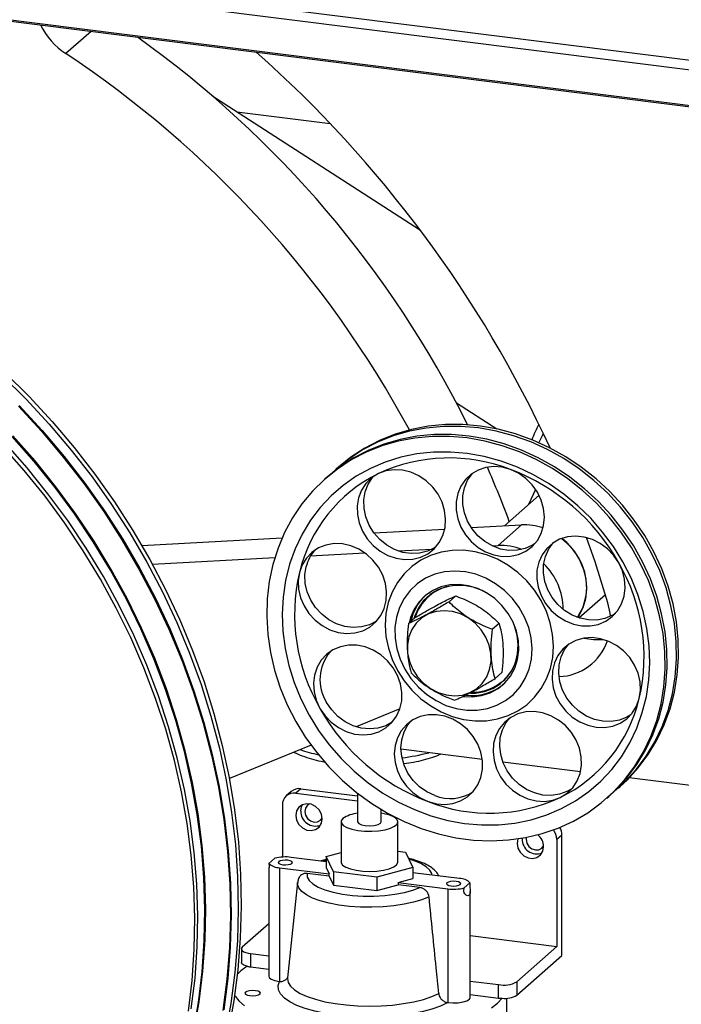
# Model space of a CAD drawing. Units: millimetres. Extents: x 20 to 410, y 10 to 287.
# Drawn here: x 77 to 81, y 112 to 118 of the extents above; entities that cross this region are included whole.
import ezdxf

# ---------------------------------------------------------------- set-up
doc = ezdxf.new("R2010")
doc.units = ezdxf.units.MM

msp = doc.modelspace()

# ---------------------------------------------------------------- linework, layer by layer
at = {"color": 8, "linetype": 'Continuous', "lineweight": 25}
for p, q in [((98.024314, 115.547864), (38.777901, 123.01221)), ((98.00752, 115.491172), (38.776033, 122.953637)), ((97.946523, 115.283268), (38.875378, 122.725532)), ((77.562828, 117.845847), (77.410807, 117.711777)), ((78.981339, 112.838982), (78.964265, 112.833093))]:
    msp.add_line(p, q, dxfattribs=at)
at = {"color": 7, "linetype": 'Continuous', "lineweight": 25}
for p, q in [((38.881628, 122.71922), (97.944971, 115.277939)), ((79.551575, 116.643621), (78.29914, 117.452444)), ((78.443074, 117.359492), (79.006689, 117.288483)), ((79.768667, 115.602118), (80.01254, 115.444625)), ((79.056666, 115.214682), (79.04444, 115.203901)), ((78.988079, 115.154194), (78.975853, 115.143413)), ((80.246697, 115.079948), (80.204347, 114.988747)), ((80.267546, 115.044483), (80.058164, 114.859826)), ((79.270898, 114.817058), (79.698173, 114.840269)), ((79.857647, 114.848933), (80.161401, 114.865434)), ((80.161401, 114.865434), (80.01998, 114.740712)), ((77.869695, 114.740938), (78.716873, 114.786961)), ((79.416851, 114.707947), (79.623235, 114.719159)), ((79.983594, 114.738735), (80.01998, 114.740712)), ((77.933595, 114.62737), (78.67277, 114.667525)), ((78.888495, 114.679245), (79.214734, 114.696967)), ((79.602395, 114.435018), (79.599364, 114.432345)), ((79.764197, 114.43615), (79.723791, 114.400516)), ((80.50747, 114.303695), (80.667944, 114.44522)), ((79.519017, 114.305024), (79.478611, 114.269389)), ((80.025997, 114.270164), (79.985591, 114.23453)), ((80.042617, 113.973052), (80.00221, 113.937417)), ((80.049142, 113.922345), (80.052173, 113.925018)), ((79.427778, 113.754546), (79.16242, 113.646076)), ((78.890861, 113.535071), (78.398073, 113.333634)), ((79.925498, 113.448648), (79.433588, 113.510623)), ((80.517232, 113.374097), (80.04901, 113.433087)), ((80.74528, 113.275329), (80.757506, 113.286111)), ((81.488443, 113.251735), (80.811148, 113.337067)), ((78.771979, 113.255218), (78.741674, 113.228492)), ((78.828674, 113.271745), (78.798369, 113.245019)), ((78.798369, 113.245019), (79.172226, 113.197917)), ((78.828674, 113.271745), (79.172226, 113.228461)), ((79.172226, 113.244268), (79.172226, 113.072038)), ((80.676694, 113.214841), (80.688919, 113.225623)), ((78.718191, 113.174308), (78.718191, 112.859044)), ((79.315083, 113.072038), (79.315083, 113.146296)), ((79.072226, 113.072038), (79.072226, 112.829602)), ((79.415083, 112.829602), (79.415083, 113.072038)), ((80.405515, 112.992269), (80.37521, 112.965543)), ((80.405515, 112.26496), (80.405515, 112.992269)), ((80.16498, 112.968699), (80.165114, 112.973358)), ((80.37521, 112.965543), (80.37521, 112.319046)), ((78.981339, 112.86265), (79.072226, 112.887443)), ((79.415083, 112.894546), (79.460675, 112.888802)), ((79.460675, 112.888802), (79.50597, 112.796553)), ((78.637072, 112.821056), (78.672045, 112.851899)), ((78.981339, 112.830942), (78.771214, 112.857415)), ((79.026634, 112.770402), (78.981339, 112.86265)), ((78.981339, 112.86265), (78.981339, 112.795307)), ((78.635858, 112.779706), (78.635858, 112.139331)), ((78.700503, 112.795054), (78.99999, 112.757322)), ((78.700503, 112.795054), (78.700503, 112.10815)), ((78.99999, 112.743854), (78.868418, 112.76043)), ((78.981339, 112.795307), (78.99999, 112.757322)), ((78.99999, 112.743854), (78.99999, 112.757322)), ((79.28895, 112.737353), (79.026634, 112.770402)), ((79.026634, 112.770402), (79.026634, 112.68959)), ((79.50597, 112.796553), (79.28895, 112.737353)), ((79.50597, 112.796553), (79.50597, 112.72921)), ((79.786806, 112.729462), (79.50597, 112.764844)), ((78.810209, 112.705387), (78.74911, 112.129701)), ((78.99999, 112.743854), (79.026634, 112.68959)), ((79.026634, 112.68959), (79.28895, 112.656541)), ((79.28895, 112.737353), (79.28895, 112.656541)), ((79.28895, 112.656541), (79.416609, 112.691365)), ((79.416609, 112.704833), (79.50597, 112.72921)), ((79.416609, 112.704833), (79.416609, 112.691365)), ((79.416609, 112.704833), (79.716096, 112.667102)), ((79.54818, 112.674788), (79.416609, 112.691365)), ((79.850237, 112.70346), (79.815265, 112.672618)), ((79.716096, 112.667102), (79.716096, 111.980198)), ((79.851451, 112.011378), (79.851451, 112.651753)), ((78.635858, 112.4552), (78.475754, 112.314001)), ((79.851451, 112.385033), (80.37521, 112.319046)), ((78.470218, 112.3039), (78.470218, 112.223088)), ((78.525628, 112.277174), (78.635858, 112.263286)), ((78.525628, 112.277174), (78.525628, 112.196362)), ((80.37521, 112.319046), (80.132774, 112.105237)), ((80.132774, 112.024424), (80.405515, 112.26496)), ((78.525628, 112.196362), (78.635858, 112.182474)), ((78.700503, 112.10815), (78.700767, 112.108117)), ((79.851451, 112.110136), (80.022291, 112.088612)), ((80.132774, 112.105237), (80.132774, 112.024424)), ((80.022291, 112.0078), (80.022291, 112.088612)), ((79.715832, 111.980231), (79.716096, 111.980198)), ((79.851451, 112.029324), (80.022291, 112.0078)), ((80.072226, 111.348045), (80.072226, 112.006714))]:
    msp.add_line(p, q, dxfattribs=at)
at = {"color": 7, "linetype": 'Continuous', "lineweight": 25, "flags": 128}
for points in [[(77.044219, 115.78381), (77.18971, 115.63966), (77.328851, 115.489212), (77.461299, 115.332834), (77.586731, 115.170909), (77.70484, 115.003833), (77.815337, 114.832016), (77.917951, 114.655877), (78.012432, 114.475848), (78.098548, 114.292369), (78.176089, 114.105889), (78.244864, 113.916865), (78.304705, 113.725759), (78.355467, 113.533039), (78.397024, 113.339176), (78.429275, 113.144645), (78.452141, 112.949922), (78.465566, 112.755484), (78.469518, 112.561805), (78.463986, 112.369361), (78.448984, 112.178622), (78.424549, 111.990055), (78.390741, 111.804122)], [(77.026355, 115.768057), (77.171847, 115.623906), (77.310987, 115.473458), (77.443436, 115.31708), (77.568868, 115.155155), (77.686977, 114.98808), (77.797474, 114.816262), (77.900088, 114.640123), (77.994569, 114.460094), (78.080685, 114.276615), (78.158225, 114.090136), (78.227, 113.901111), (78.286842, 113.710005), (78.337603, 113.517285), (78.37916, 113.323422), (78.411412, 113.128892), (78.434278, 112.934169), (78.447703, 112.73973), (78.451655, 112.546052), (78.446123, 112.353607), (78.431121, 112.162868), (78.406686, 111.974301), (78.372878, 111.788368)], [(77.12405, 115.581753), (77.263191, 115.431305), (77.395639, 115.274927), (77.521071, 115.113002), (77.63918, 114.945927), (77.749677, 114.774109), (77.852291, 114.597971), (77.946772, 114.417941), (78.032888, 114.234462), (78.110429, 114.047983), (78.179204, 113.858959), (78.239045, 113.667853), (78.289807, 113.475132), (78.331364, 113.28127), (78.363615, 113.086739), (78.386481, 112.892016), (78.399906, 112.697577), (78.403858, 112.503899), (78.398326, 112.311455), (78.383324, 112.120716), (78.358889, 111.932149)], [(77.128782, 115.585926), (77.267922, 115.435478), (77.40037, 115.2791), (77.525802, 115.117175), (77.643911, 114.950099), (77.754408, 114.778282), (77.857023, 114.602143), (77.951503, 114.422114), (78.037619, 114.238635), (78.11516, 114.052155), (78.183935, 113.863131), (78.243776, 113.672025), (78.294538, 113.479305), (78.336095, 113.285442), (78.368346, 113.090911), (78.391212, 112.896188), (78.404637, 112.70175), (78.408589, 112.508071), (78.403057, 112.315627), (78.388056, 112.124888), (78.363621, 111.936321)], [(80.716633, 113.251006), (80.78615, 113.313455), (80.854028, 113.387483), (80.914399, 113.46818), (80.966791, 113.554915), (81.010793, 113.647008), (81.046062, 113.74374), (81.072321, 113.844352), (81.089365, 113.948057), (81.09706, 114.054045), (81.095346, 114.161485), (81.084237, 114.269536), (81.063819, 114.377353), (81.034253, 114.484092), (80.995769, 114.588918), (80.94867, 114.69101), (80.893323, 114.789569), (80.830161, 114.883824), (80.75968, 114.973038), (80.68243, 115.056511), (80.599016, 115.133591), (80.510091, 115.203674), (80.416352, 115.266212), (80.318531, 115.320716), (80.217394, 115.366759), (80.113733, 115.40398), (80.008359, 115.432088), (79.902096, 115.450864), (79.795777, 115.46016), (79.690234, 115.459904), (79.586292, 115.450097), (79.484765, 115.430817), (79.386447, 115.402214), (79.292109, 115.364512), (79.202487, 115.318006), (79.118285, 115.26306), (79.04016, 115.200104), (79.016727, 115.178518)], [(80.757506, 113.286111), (80.798376, 113.324237), (80.866254, 113.398265), (80.926624, 113.478962), (80.979016, 113.565697), (81.023019, 113.65779), (81.058287, 113.754521), (81.084546, 113.855134), (81.10159, 113.958839), (81.109285, 114.064827), (81.107571, 114.172267), (81.096462, 114.280318), (81.076045, 114.388135), (81.046478, 114.494874), (81.007995, 114.5997), (80.960895, 114.701792), (80.905548, 114.800351), (80.842387, 114.894606), (80.771905, 114.983819), (80.694655, 115.067293), (80.611241, 115.144373), (80.522317, 115.214456), (80.428577, 115.276994), (80.330756, 115.331498), (80.229619, 115.377541), (80.125958, 115.414762), (80.020584, 115.44287), (79.914322, 115.461646), (79.808003, 115.470942), (79.702459, 115.470686), (79.598517, 115.460879), (79.49699, 115.441599), (79.398673, 115.412996), (79.304334, 115.375293), (79.214713, 115.328787), (79.130511, 115.273842), (79.056666, 115.214682)], [(78.179649, 111.798419), (78.211393, 111.981243), (78.233783, 112.166617), (78.246764, 112.354072), (78.250302, 112.543136), (78.244388, 112.73333), (78.229038, 112.924175), (78.20429, 113.115187), (78.170207, 113.305885), (78.126874, 113.495787), (78.074402, 113.684413), (78.012922, 113.871287), (77.94259, 114.055936), (77.863584, 114.237895), (77.776104, 114.416702), (77.68037, 114.591908), (77.576624, 114.763069), (77.465128, 114.929753), (77.346164, 115.091538), (77.220032, 115.248017), (77.087052, 115.398793)], [(78.184381, 111.802591), (78.216124, 111.985415), (78.238515, 112.170789), (78.251495, 112.358245), (78.255033, 112.547308), (78.24912, 112.737503), (78.233769, 112.928347), (78.209021, 113.11936), (78.174938, 113.310058), (78.131605, 113.49996), (78.079133, 113.688586), (78.017653, 113.87546), (77.947321, 114.060109), (77.868316, 114.242067), (77.780835, 114.420875), (77.685101, 114.596081), (77.581355, 114.767242), (77.469859, 114.933925), (77.350895, 115.095711), (77.224763, 115.252189), (77.091783, 115.402966)], [(78.799132, 113.677961), (78.858445, 113.58146), (78.925332, 113.489636), (78.99927, 113.403208), (79.07968, 113.322853), (79.165934, 113.249199), (79.257355, 113.182823), (79.35323, 113.124245), (79.452806, 113.073923), (79.555305, 113.03225), (79.659925, 112.999553), (79.765847, 112.976088), (79.872242, 112.962038), (79.978277, 112.957514), (80.083123, 112.96255), (80.185958, 112.977108), (80.285978, 113.001073), (80.3824, 113.034258), (80.47447, 113.076404), (80.561467, 113.127179), (80.64271, 113.186188), (80.717564, 113.252967), (80.785441, 113.326995), (80.845812, 113.407693), (80.898204, 113.494427), (80.942206, 113.586521), (80.977475, 113.683252), (81.003734, 113.783864), (81.020778, 113.88757), (81.028473, 113.993557), (81.026759, 114.100997), (81.01565, 114.209048), (80.995233, 114.316865), (80.965666, 114.423604), (80.927183, 114.52843), (80.880083, 114.630522), (80.824736, 114.729081), (80.761574, 114.823337), (80.691093, 114.91255), (80.613843, 114.996023), (80.530429, 115.073103), (80.441505, 115.143186), (80.347765, 115.205724), (80.249944, 115.260228), (80.148807, 115.306271), (80.045146, 115.343492), (79.939772, 115.371601), (79.83351, 115.390376), (79.727191, 115.399672), (79.621647, 115.399416), (79.517705, 115.389609), (79.416178, 115.370329), (79.31786, 115.341726), (79.223522, 115.304024), (79.133901, 115.257518), (79.049698, 115.202572), (78.971574, 115.139616), (78.900138, 115.069144), (78.835951, 114.991705), (78.779514, 114.907907), (78.73127, 114.818406), (78.691596, 114.723901), (78.660802, 114.625133), (78.639129, 114.522874), (78.626748, 114.417924), (78.623754, 114.311106), (78.630172, 114.203255), (78.64595, 114.095215), (78.670967, 113.987832), (78.705025, 113.881946), (78.747859, 113.778385), (78.799132, 113.677961)], [(80.688919, 113.225623), (80.729789, 113.263749), (80.797667, 113.337777), (80.858038, 113.418474), (80.910429, 113.505209), (80.954432, 113.597302), (80.9897, 113.694034), (81.015959, 113.794646), (81.033003, 113.898351), (81.040698, 114.004339), (81.038985, 114.111779), (81.027876, 114.21983), (81.007458, 114.327647), (80.977892, 114.434386), (80.939408, 114.539212), (80.892308, 114.641304), (80.836961, 114.739863), (80.7738, 114.834118), (80.703318, 114.923332), (80.626068, 115.006805), (80.542655, 115.083885), (80.45373, 115.153968), (80.35999, 115.216506), (80.262169, 115.27101), (80.161032, 115.317053), (80.057371, 115.354274), (79.951997, 115.382382), (79.845735, 115.401158), (79.739416, 115.410454), (79.633872, 115.410198), (79.52993, 115.400391), (79.428403, 115.381111), (79.330086, 115.352508), (79.235747, 115.314806), (79.146126, 115.2683), (79.061924, 115.213354), (78.988079, 115.154194)], [(80.292897, 115.417459), (80.285553, 115.402858), (80.26617, 115.362048)], [(78.150464, 111.927509), (78.172855, 112.112882), (78.185835, 112.300338), (78.189373, 112.489402), (78.18346, 112.679596), (78.168109, 112.870441), (78.143361, 113.061453), (78.109278, 113.252151), (78.065945, 113.442053), (78.013473, 113.630679), (77.951993, 113.817553), (77.881662, 114.002202), (77.802656, 114.184161), (77.715175, 114.362968), (77.619441, 114.538174), (77.515695, 114.709335), (77.404199, 114.876019), (77.285235, 115.037804), (77.159103, 115.194283), (77.026123, 115.345059)], [(78.168328, 111.943262), (78.190718, 112.128636), (78.203698, 112.316092), (78.207236, 112.505156), (78.201323, 112.69535), (78.185973, 112.886195), (78.161224, 113.077207), (78.127141, 113.267905), (78.083808, 113.457807), (78.031336, 113.646433), (77.969856, 113.833307), (77.899525, 114.017956), (77.820519, 114.199914), (77.733038, 114.378722), (77.637304, 114.553928), (77.533558, 114.725089), (77.422062, 114.891772), (77.303098, 115.053558), (77.176967, 115.210037), (77.043986, 115.360813)], [(78.879021, 113.716941), (78.936298, 113.624113), (79.001167, 113.536021), (79.073076, 113.453415), (79.151412, 113.377), (79.235504, 113.307429), (79.324637, 113.245295), (79.41805, 113.191129), (79.514946, 113.145391), (79.614498, 113.108473), (79.715856, 113.080689), (79.818157, 113.062277), (79.920527, 113.053394), (80.022093, 113.054115), (80.121988, 113.064434), (80.21936, 113.084263), (80.313378, 113.113433), (80.403241, 113.151695), (80.488181, 113.198723), (80.567474, 113.254116), (80.640444, 113.3174), (80.706467, 113.388036), (80.76498, 113.465422), (80.815485, 113.548896), (80.857551, 113.637748), (80.890817, 113.731218), (80.915002, 113.82851), (80.929898, 113.928793), (80.935378, 114.031212), (80.931396, 114.134893), (80.917985, 114.238951), (80.89526, 114.342499), (80.863415, 114.444653), (80.822721, 114.544542), (80.773526, 114.641313), (80.716249, 114.734141), (80.65138, 114.822233), (80.579471, 114.904839), (80.501135, 114.981254), (80.417043, 115.050825), (80.32791, 115.112958), (80.234497, 115.167125), (80.137601, 115.212863), (80.038049, 115.249781), (79.936691, 115.277564), (79.83439, 115.295977), (79.73202, 115.30486), (79.630455, 115.304139), (79.530559, 115.29382), (79.433187, 115.273991), (79.339169, 115.244821), (79.249306, 115.206559), (79.164366, 115.159531), (79.085073, 115.104138), (79.012104, 115.040854), (78.94608, 114.970218), (78.887567, 114.892832), (78.837062, 114.809358), (78.794996, 114.720506), (78.76173, 114.627036), (78.737545, 114.529744), (78.722649, 114.429461), (78.717169, 114.327042), (78.721151, 114.223361), (78.734562, 114.119303), (78.757287, 114.015755), (78.789132, 113.913601), (78.829826, 113.813712), (78.879021, 113.716941)], [(79.297315, 115.174861), (79.25663, 115.14931), (79.22244, 115.115735), (79.195982, 115.075349), (79.178211, 115.029611), (79.169769, 114.980175), (79.170962, 114.928828), (79.181746, 114.877424), (79.201733, 114.827824), (79.230199, 114.781817), (79.266115, 114.741069), (79.308184, 114.707051), (79.354885, 114.680993), (79.40453, 114.663837), (79.455325, 114.656202), (79.505433, 114.658365), (79.553045, 114.670248), (79.596439, 114.691421), (79.634046, 114.721119), (79.664508, 114.758268), (79.686724, 114.801526), (79.69989, 114.849329), (79.703531, 114.89995), (79.697515, 114.951559), (79.682059, 115.00229), (79.657723, 115.050311), (79.625385, 115.093886), (79.586215, 115.131439), (79.541629, 115.161614), (79.493237, 115.183319), (79.442788, 115.195771), (79.392107, 115.198519), (79.343025, 115.191464), (79.297315, 115.174861)], [(80.095689, 115.199501), (80.045399, 115.213141), (79.994646, 115.217115), (79.945265, 115.211279), (79.89904, 115.195843), (79.857643, 115.171367), (79.822568, 115.138733), (79.795085, 115.099123), (79.776186, 115.053967), (79.766555, 115.004898), (79.766538, 114.953689), (79.776138, 114.902191), (79.795007, 114.852264), (79.822463, 114.805715), (79.857514, 114.764224), (79.898893, 114.729292), (79.945105, 114.702181), (79.994478, 114.683872), (80.045229, 114.675025), (80.095524, 114.67596), (80.143544, 114.686644), (80.187555, 114.706691), (80.225965, 114.735376), (80.257386, 114.771662), (80.280683, 114.814237), (80.295013, 114.861564), (80.299859, 114.911932), (80.295045, 114.963519), (80.280746, 115.014462), (80.257478, 115.062919), (80.226082, 115.10714), (80.187693, 115.145525), (80.143699, 115.176687), (80.095689, 115.199501)], [(79.644445, 114.732047), (79.636845, 114.727056), (79.593451, 114.705883), (79.545839, 114.694), (79.495731, 114.691837), (79.444936, 114.699472), (79.395291, 114.716628), (79.34859, 114.742686), (79.306521, 114.776704), (79.270605, 114.817452), (79.242139, 114.863458), (79.222153, 114.913059), (79.211368, 114.964462), (79.210175, 115.01581), (79.218617, 115.065246), (79.236388, 115.110983), (79.262847, 115.15137), (79.268647, 115.158163)], [(80.2407, 114.750449), (80.227961, 114.742326), (80.183951, 114.722279), (80.13593, 114.711595), (80.085635, 114.710659), (80.034884, 114.719506), (79.985511, 114.737816), (79.939299, 114.764927), (79.89792, 114.799859), (79.86287, 114.84135), (79.835413, 114.887899), (79.816544, 114.937825), (79.806944, 114.989324), (79.806961, 115.040533), (79.816592, 115.089602), (79.835491, 115.134758), (79.862975, 115.174368), (79.864901, 115.176564)], [(80.748078, 114.636856), (80.717642, 114.681697), (80.680056, 114.720892), (80.636679, 114.753025), (80.589079, 114.776934), (80.538976, 114.791755), (80.48818, 114.796952), (80.438528, 114.792338), (80.391815, 114.778079), (80.349728, 114.75469), (80.313788, 114.723018), (80.285296, 114.684206), (80.26528, 114.639658), (80.254464, 114.590983), (80.253238, 114.539941), (80.261648, 114.488377), (80.279389, 114.438154), (80.30582, 114.391087), (80.339986, 114.348878), (80.380651, 114.313051), (80.426347, 114.284903), (80.475421, 114.26545), (80.5261, 114.255396), (80.576552, 114.255103), (80.624954, 114.264583), (80.669556, 114.283492), (80.708747, 114.311147), (80.741109, 114.34655), (80.765474, 114.388419), (80.78096, 114.435243), (80.787008, 114.485328), (80.7834, 114.536865), (80.770265, 114.58799), (80.748078, 114.636856)], [(80.405541, 114.783389), (80.437388, 114.755086), (80.478681, 114.707367), (80.511904, 114.654003), (80.536022, 114.59666), (80.550279, 114.537129), (80.554233, 114.477268), (80.547758, 114.418946), (80.531058, 114.363984), (80.504653, 114.314098), (80.499422, 114.306473)], [(80.683133, 114.393987), (80.605738, 114.641219), (80.554788, 114.78814)], [(78.820632, 114.577371), (78.813385, 114.527597), (78.815786, 114.47614), (78.82775, 114.424861), (78.848842, 114.375614), (78.878301, 114.330177), (78.915063, 114.290194), (78.957798, 114.25711), (79.004962, 114.232119), (79.05485, 114.216126), (79.10566, 114.209708), (79.155554, 114.213098), (79.20273, 114.226173), (79.245483, 114.248459), (79.282266, 114.279153), (79.311752, 114.317144), (79.332874, 114.36106), (79.344868, 114.409313), (79.347302, 114.460158), (79.340087, 114.51176), (79.323484, 114.562251), (79.298093, 114.609809), (79.264832, 114.652713), (79.224903, 114.689413), (79.179749, 114.718583), (79.131002, 114.739168), (79.080424, 114.750424), (79.029843, 114.751945), (78.981087, 114.743675), (78.935919, 114.725914), (78.89597, 114.699303), (78.862684, 114.664805), (78.837265, 114.623665), (78.820632, 114.577371)], [(79.412795, 113.985341), (79.452803, 113.923261), (79.500145, 113.866278), (79.553938, 113.815455), (79.61318, 113.771739), (79.676769, 113.735944), (79.743519, 113.708736), (79.812186, 113.690622), (79.881493, 113.68194), (79.950147, 113.682852), (80.01687, 113.693341), (80.080419, 113.71321), (80.13961, 113.742091), (80.193341, 113.779444), (80.24061, 113.824575), (80.280537, 113.876643), (80.312378, 113.934677), (80.335541, 113.997597), (80.349593, 114.06423), (80.354273, 114.133335), (80.349494, 114.203625), (80.335344, 114.273791), (80.312088, 114.342525), (80.280158, 114.408548), (80.24015, 114.470628), (80.192809, 114.527611), (80.139015, 114.578433), (80.079773, 114.62215), (80.016184, 114.657945), (79.949434, 114.685153), (79.880767, 114.703267), (79.81146, 114.711948), (79.742806, 114.711036), (79.676083, 114.700548), (79.612534, 114.680679), (79.553343, 114.651798), (79.499613, 114.614444), (79.452344, 114.569313), (79.412417, 114.517246), (79.380575, 114.459212), (79.357413, 114.396292), (79.34336, 114.329659), (79.33868, 114.260554), (79.34346, 114.190264), (79.357609, 114.120098), (79.380865, 114.051364), (79.412795, 113.985341)], [(80.727927, 114.330246), (80.709962, 114.319127), (80.66536, 114.300217), (80.616958, 114.290738), (80.566506, 114.291031), (80.515827, 114.301085), (80.466753, 114.320538), (80.421057, 114.348686), (80.380392, 114.384512), (80.346226, 114.426722), (80.319795, 114.473789), (80.302054, 114.524012), (80.293644, 114.575576), (80.29487, 114.626618), (80.305686, 114.675293), (80.325702, 114.719841), (80.352129, 114.756361)], [(79.288442, 114.28582), (79.285889, 114.284094), (79.243136, 114.261807), (79.19596, 114.248733), (79.146066, 114.245343), (79.095256, 114.251761), (79.045368, 114.267754), (78.998204, 114.292744), (78.955469, 114.325829), (78.918707, 114.365812), (78.889248, 114.411249), (78.868156, 114.460496), (78.856193, 114.511775), (78.853791, 114.563232), (78.861038, 114.613006)], [(79.457328, 113.99314), (79.494369, 113.936586), (79.538835, 113.885403), (79.589683, 113.840792), (79.645721, 113.803797), (79.705636, 113.775287), (79.768024, 113.75593), (79.831421, 113.746178), (79.894343, 113.746261), (79.955314, 113.756178), (80.012906, 113.775694), (80.065768, 113.804353), (80.112661, 113.841484), (80.152486, 113.886215), (80.18431, 113.937499), (80.207387, 113.994133), (80.221175, 114.05479), (80.225352, 114.118048), (80.21982, 114.182424), (80.204709, 114.24641), (80.180372, 114.308506), (80.14738, 114.367256), (80.106507, 114.421283), (80.05871, 114.469321), (80.00511, 114.510244), (79.946962, 114.543093), (79.885631, 114.567097), (79.822554, 114.581694), (79.759208, 114.586543), (79.697079, 114.581528), (79.637623, 114.566769), (79.582234, 114.54261), (79.53221, 114.509618), (79.488723, 114.468567), (79.452793, 114.420418), (79.425262, 114.3663), (79.406775, 114.307482), (79.397766, 114.245342), (79.398445, 114.181337), (79.408797, 114.116967), (79.42858, 114.053741), (79.457328, 113.99314)], [(79.808159, 113.829433), (79.809511, 113.829253), (79.865993, 113.826706), (79.920896, 113.833913), (79.972641, 113.850667), (80.019739, 113.876485), (80.060836, 113.910626), (80.094749, 113.952106), (80.120503, 113.999733), (80.137356, 114.052137), (80.144825, 114.107809), (80.142693, 114.165148), (80.131022, 114.222506), (80.110148, 114.27823), (80.080672, 114.33072), (80.043442, 114.378463), (79.999528, 114.420088), (79.950194, 114.454397), (79.896859, 114.480402), (79.841057, 114.497355), (79.784395, 114.504769), (79.728501, 114.502431), (79.674984, 114.490407), (79.625383, 114.469044), (79.581126, 114.438956), (79.543485, 114.401009), (79.513544, 114.356294), (79.492164, 114.306098), (79.483697, 114.273874)], [(79.947668, 114.455807), (79.923807, 114.468015), (79.869483, 114.488161), (79.813693, 114.498781), (79.758131, 114.499554), (79.704486, 114.490455), (79.654389, 114.471761), (79.60936, 114.444041), (79.570769, 114.408136), (79.539788, 114.365137), (79.517358, 114.316351), (79.511347, 114.297035)], [(79.609028, 114.443787), (79.599054, 114.43308), (79.595132, 114.428531)], [(80.6982, 114.313033), (80.696259, 114.33147), (80.683133, 114.393987)], [(79.499257, 114.233329), (79.481376, 114.188936), (79.472867, 114.140743), (79.474057, 114.090602), (79.484901, 114.040439), (79.504982, 113.992182), (79.533528, 113.947685), (79.569442, 113.908659), (79.611343, 113.876604), (79.657623, 113.852751), (79.706501, 113.838017), (79.756101, 113.832967), (79.804515, 113.837797), (79.849884, 113.852321), (79.890463, 113.87598), (79.924693, 113.907865), (79.951259, 113.946751), (79.969141, 113.991143), (79.977649, 114.039336), (79.976459, 114.089478), (79.965615, 114.139641), (79.945535, 114.187898), (79.916989, 114.232394), (79.881075, 114.27142), (79.839173, 114.303476), (79.792894, 114.327329), (79.744015, 114.342063), (79.694416, 114.347112), (79.646001, 114.342282), (79.600633, 114.327759), (79.560054, 114.3041), (79.525823, 114.272215), (79.499257, 114.233329)], [(79.854274, 113.848981), (79.884315, 113.849792), (79.937959, 113.85889), (79.988057, 113.877584), (80.033085, 113.905304), (80.071676, 113.941209), (80.102657, 113.984208), (80.125087, 114.032994), (80.138284, 114.086085), (80.141848, 114.141867), (80.135669, 114.198647), (80.119936, 114.254697), (80.115958, 114.264984)], [(80.872321, 113.816517), (80.879568, 113.866292), (80.877167, 113.917749), (80.865204, 113.969027), (80.844111, 114.018275), (80.814652, 114.063711), (80.777891, 114.103694), (80.735155, 114.136779), (80.687992, 114.16177), (80.638103, 114.177763), (80.587294, 114.18418), (80.537399, 114.180791), (80.490223, 114.167716), (80.447471, 114.145429), (80.410687, 114.114736), (80.381201, 114.076744), (80.360079, 114.032829), (80.348085, 113.984576), (80.345651, 113.93373), (80.352866, 113.882129), (80.369469, 113.831637), (80.39486, 113.78408), (80.428121, 113.741176), (80.46805, 113.704476), (80.513204, 113.675306), (80.561951, 113.654721), (80.612529, 113.643465), (80.66311, 113.641944), (80.711866, 113.650213), (80.757035, 113.667974), (80.796984, 113.694585), (80.830269, 113.729084), (80.855688, 113.770224), (80.872321, 113.816517)], [(80.539713, 114.181172), (80.596064, 114.172554), (80.656755, 114.172941)], [(78.944875, 113.757032), (78.975311, 113.712191), (79.012897, 113.672996), (79.056274, 113.640864), (79.103874, 113.616955), (79.153978, 113.602134), (79.204773, 113.596937), (79.254425, 113.601551), (79.301139, 113.61581), (79.343226, 113.639198), (79.379165, 113.670871), (79.407657, 113.709682), (79.427673, 113.754231), (79.43849, 113.802905), (79.439715, 113.853947), (79.431305, 113.905512), (79.413564, 113.955735), (79.387133, 114.002802), (79.352967, 114.045011), (79.312302, 114.080837), (79.266606, 114.108985), (79.217532, 114.128438), (79.166853, 114.138493), (79.116401, 114.138786), (79.067999, 114.129306), (79.023397, 114.110397), (78.984206, 114.082741), (78.951844, 114.047339), (78.927479, 114.005469), (78.911993, 113.958646), (78.905945, 113.908561), (78.909554, 113.857024), (78.922688, 113.805899), (78.944875, 113.757032)], [(80.820716, 113.717588), (80.797441, 113.703609), (80.752272, 113.685848), (80.703516, 113.677579), (80.652935, 113.679099), (80.602357, 113.690356), (80.55361, 113.710941), (80.508456, 113.740111), (80.468527, 113.776811), (80.435266, 113.819715), (80.409875, 113.867272), (80.393272, 113.917764), (80.386057, 113.969365), (80.388491, 114.020211), (80.400486, 114.068464), (80.421607, 114.112379), (80.444918, 114.143703)], [(80.044829, 113.918623), (80.061369, 113.930249), (80.061702, 113.930502)], [(79.381231, 113.673162), (79.341545, 113.651445), (79.294831, 113.637186), (79.245179, 113.632571), (79.194384, 113.637769), (79.14428, 113.652589), (79.09668, 113.676498), (79.053303, 113.708631), (79.015717, 113.747826), (78.985281, 113.792667)], [(79.597264, 113.194388), (79.647554, 113.180748), (79.698307, 113.176774), (79.747688, 113.18261), (79.793913, 113.198046), (79.83531, 113.222522), (79.870385, 113.255155), (79.897868, 113.294765), (79.916767, 113.339921), (79.926399, 113.388991), (79.926415, 113.4402), (79.916815, 113.491698), (79.897946, 113.541624), (79.87049, 113.588174), (79.835439, 113.629664), (79.79406, 113.664596), (79.747849, 113.691707), (79.698475, 113.710017), (79.647724, 113.718864), (79.597429, 113.717929), (79.549409, 113.707244), (79.505398, 113.687198), (79.466988, 113.658513), (79.435567, 113.622227), (79.412271, 113.579651), (79.39794, 113.532324), (79.393094, 113.481957), (79.397908, 113.43037), (79.412207, 113.379427), (79.435475, 113.330969), (79.466871, 113.286749), (79.50526, 113.248364), (79.549254, 113.217202), (79.597264, 113.194388)], [(80.395638, 113.219027), (80.436323, 113.244578), (80.470513, 113.278154), (80.496971, 113.31854), (80.514743, 113.364278), (80.523184, 113.413714), (80.521991, 113.465061), (80.511207, 113.516464), (80.49122, 113.566065), (80.462755, 113.612071), (80.426838, 113.65282), (80.384769, 113.686838), (80.338068, 113.712896), (80.288423, 113.730052), (80.237629, 113.737686), (80.18752, 113.735523), (80.139908, 113.723641), (80.096514, 113.702468), (80.058907, 113.67277), (80.028445, 113.635621), (80.006229, 113.592363), (79.993063, 113.54456), (79.989422, 113.493939), (79.995439, 113.44233), (80.010894, 113.391598), (80.03523, 113.343577), (80.067568, 113.300003), (80.106738, 113.26245), (80.151324, 113.232275), (80.199717, 113.210569), (80.250165, 113.198118), (80.300846, 113.195369), (80.349929, 113.202424), (80.395638, 113.219027)], [(79.63767, 113.230023), (79.58966, 113.252836), (79.545666, 113.283999), (79.507277, 113.322384), (79.475881, 113.366604), (79.452613, 113.415062), (79.438314, 113.466005), (79.433501, 113.517592), (79.438346, 113.567959), (79.452677, 113.615286), (79.475973, 113.657862), (79.49266, 113.679075)], [(80.464712, 113.271361), (80.436044, 113.254662), (80.390335, 113.238059), (80.341252, 113.231004), (80.290571, 113.233752), (80.240123, 113.246204), (80.191731, 113.26791), (80.147144, 113.298084), (80.107974, 113.335638), (80.075636, 113.379212), (80.0513, 113.427233), (80.035845, 113.477965), (80.029829, 113.529574), (80.033469, 113.580195), (80.046636, 113.627998), (80.068851, 113.671256), (80.088914, 113.697476)], [(78.958726, 113.090129), (78.95389, 113.118377), (78.939967, 113.144437), (78.918636, 113.165165), (78.89247, 113.178061), (78.864624, 113.181569), (78.838458, 113.175266), (78.817127, 113.159914), (78.803204, 113.137362), (78.798369, 113.110332), (78.803204, 113.082083), (78.817127, 113.056023), (78.838458, 113.035296), (78.864624, 113.0224), (78.89247, 113.018892), (78.918636, 113.025194), (78.939967, 113.040547), (78.95389, 113.063099), (78.958726, 113.090129)], [(78.828674, 113.137058), (78.833509, 113.164088), (78.839067, 113.175541)], [(78.882885, 113.180378), (78.869166, 113.171956), (78.856999, 113.155137), (78.852727, 113.134027), (78.856999, 113.111841), (78.869166, 113.091956), (78.887374, 113.0774), (78.908852, 113.070388), (78.93033, 113.071988), (78.948538, 113.081956), (78.958608, 113.094515)], [(79.083298, 113.092241), (79.073263, 113.078314), (79.073934, 113.063992), (79.08527, 113.050175), (79.106557, 113.037733), (79.136459, 113.027445), (79.173096, 113.01996), (79.214167, 113.015747), (79.25709, 113.015071), (79.29917, 113.017975), (79.337761, 113.024275), (79.370439, 113.033577), (79.395151, 113.045295), (79.410343, 113.058694), (79.415062, 113.072931), (79.409011, 113.087112), (79.39257, 113.100346), (79.366772, 113.111801), (79.333238, 113.120758), (79.315083, 113.123985)], [(79.172226, 113.072038), (79.172261, 113.071293), (79.178552, 113.062242), (79.194754, 113.054683), (79.218401, 113.049767), (79.245892, 113.048241), (79.273043, 113.050338), (79.29572, 113.055738), (79.31047, 113.06362), (79.315083, 113.072038)], [(80.139636, 112.969334), (80.13951, 112.969003), (80.134675, 112.941973), (80.13951, 112.913724), (80.153433, 112.887665), (80.174764, 112.866937), (80.200931, 112.854041), (80.228776, 112.850533), (80.254943, 112.856835), (80.276274, 112.872188), (80.290197, 112.89474), (80.295032, 112.92177), (80.295032, 112.92177)], [(80.190414, 112.977964), (80.189033, 112.965669), (80.193305, 112.943483), (80.205472, 112.923598), (80.22368, 112.909041), (80.245158, 112.902029), (80.266636, 112.903629), (80.284844, 112.913598), (80.294914, 112.926156)], [(78.695769, 112.831285), (78.693022, 112.825787), (78.696797, 112.820357), (78.706518, 112.815822), (78.720706, 112.812872), (78.737201, 112.811956), (78.753491, 112.813214), (78.767097, 112.816455), (78.775947, 112.821184), (78.778694, 112.826682), (78.77492, 112.832112), (78.765199, 112.836648), (78.751011, 112.839598), (78.734516, 112.840513), (78.718225, 112.839255), (78.704619, 112.836015), (78.695769, 112.831285)], [(79.072226, 112.829602), (79.072753, 112.825123), (79.081464, 112.811097), (79.100365, 112.798233), (79.12827, 112.78734), (79.163425, 112.779103), (79.203621, 112.774039), (79.246333, 112.772466), (79.288876, 112.774483), (79.328578, 112.779963), (79.362944, 112.788563), (79.389814, 112.799741), (79.407501, 112.812795), (79.414892, 112.826905), (79.415083, 112.829602)], [(78.868418, 112.76043), (78.868027, 112.738647), (78.878932, 112.717168), (78.900805, 112.69664), (78.932988, 112.677681), (78.974513, 112.66086), (79.024131, 112.646683), (79.080352, 112.635577), (79.141483, 112.627875), (79.205686, 112.62381), (79.271031, 112.623502), (79.335553, 112.626963), (79.397312, 112.634086), (79.454449, 112.64466), (79.505248, 112.658364), (79.54818, 112.674788)], [(79.711362, 112.703333), (79.708615, 112.697834), (79.712389, 112.692404), (79.722111, 112.687869), (79.736299, 112.684919), (79.752794, 112.684003), (79.769084, 112.685261), (79.78269, 112.688502), (79.79154, 112.693231), (79.794287, 112.69873), (79.790513, 112.70416), (79.780791, 112.708695), (79.766603, 112.711645), (79.750108, 112.712561), (79.733818, 112.711303), (79.720212, 112.708062), (79.711362, 112.703333)], [(78.475754, 112.314001), (78.471382, 112.308593), (78.47026, 112.303005), (78.47243, 112.297451), (78.477809, 112.292145), (78.48619, 112.28729), (78.497252, 112.283074), (78.510568, 112.279658), (78.525628, 112.277174)], [(78.504582, 112.200211), (78.494231, 112.203255), (78.48548, 112.206814), (78.478557, 112.210795), (78.47364, 112.215095), (78.470858, 112.219602), (78.470218, 112.223088)], [(78.504582, 112.200211), (78.467377, 112.17192), (78.445895, 112.149972)], [(78.635858, 112.139331), (78.638589, 112.131594), (78.651096, 112.121644), (78.67248, 112.113547), (78.700503, 112.10815)], [(79.715832, 111.980231), (79.67179, 111.959362), (79.619506, 111.940726), (79.559988, 111.924682), (79.494381, 111.911537), (79.423947, 111.901547), (79.350042, 111.894902), (79.27409, 111.89173), (79.197552, 111.892093), (79.121901, 111.895984), (79.048594, 111.903328), (78.979042, 111.913983), (78.914584, 111.927744), (78.856459, 111.944347), (78.805789, 111.963471), (78.763546, 111.984749), (78.730546, 112.007772), (78.707422, 112.032095), (78.694621, 112.057251), (78.692388, 112.082755), (78.700767, 112.108117)], [(78.52208, 112.022198), (78.540225, 112.021191), (78.558144, 112.022575), (78.573111, 112.026139), (78.582846, 112.031341), (78.585868, 112.037389), (78.581716, 112.043363), (78.571022, 112.048352), (78.555416, 112.051597), (78.537271, 112.052604), (78.519352, 112.05122), (78.504385, 112.047655), (78.49465, 112.042453), (78.491628, 112.036405), (78.49578, 112.030432), (78.506474, 112.025443), (78.52208, 112.022198)], [(78.429641, 112.02381), (78.431984, 112.019855), (78.455653, 111.98999), (78.489179, 111.961193)], [(79.716096, 111.980198), (79.747821, 111.978067), (79.779927, 111.979425), (79.80905, 111.98413), (79.832141, 111.991689), (79.84678, 112.00131), (79.851451, 112.011378)], [(79.979565, 111.94844), (80.017479, 111.976626), (80.045713, 112.006047)]]:
    msp.add_lwpolyline(points, dxfattribs=at)
at = {"color": 8, "linetype": 'Continuous', "lineweight": 25, "flags": 128}
for points in [[(79.620481, 112.750418), (79.619282, 112.758933), (79.608377, 112.780411), (79.586505, 112.800939), (79.554322, 112.819898), (79.512797, 112.836719), (79.481591, 112.846205)], [(79.603074, 112.619358), (79.560571, 112.601576), (79.51023, 112.586234), (79.453295, 112.573714), (79.391176, 112.564323), (79.325409, 112.558295), (79.257619, 112.555778), (79.189484, 112.556835), (79.122689, 112.56144), (79.058886, 112.569478), (78.999652, 112.580752), (78.946453, 112.594981), (78.900605, 112.611815), (78.863241, 112.630837), (78.835286, 112.651576), (78.81743, 112.673519), (78.810116, 112.696124), (78.810209, 112.705387)], [(78.74911, 112.129701), (78.748849, 112.126171), (78.752974, 112.10249), (78.767247, 112.079252), (78.791371, 112.056936), (78.824848, 112.036004), (78.866986, 112.016889), (78.916914, 111.999986), (78.973598, 111.985646), (79.035867, 111.974163), (79.102433, 111.965777), (79.171919, 111.96066), (79.242889, 111.958917), (79.313875, 111.960586), (79.383408, 111.965632), (79.450051, 111.97395), (79.512427, 111.985368), (79.569244, 111.99965), (79.619328, 112.016501), (79.661643, 112.035572)]]:
    msp.add_lwpolyline(points, dxfattribs=at)
at = {"color": 7, "linetype": 'Continuous', "lineweight": 25}
for centre, radius, start, end in [((77.660088, 118.087562), 0.45095, 206.7899055, 236.4412351), ((74.162667, 112.659035), 6.331464, 26.3512564, 54.4513665), ((73.909334, 112.434678), 6.333094, 28.314933, 56.434841), ((73.769386, 112.312048), 7.224812, 24.6909642, 48.4653971), ((81.107535, 115.029571), 0.950756, 152.2183909, 158.3762163), ((79.725263, 114.255264), 1.014297, 68.5797943, 114.9556057), ((74.390414, 112.774672), 6.075964, 20.3331563, 23.6632898), ((79.650235, 114.023448), 1.257589, 29.1938039, 69.2547864), ((79.693407, 114.36996), 0.897082, 116.2017879, 166.6318395), ((80.178419, 114.525001), 0.340858, 70.610834, 92.8617733), ((80.177879, 114.521283), 0.344546, 70.7313885, 92.7412188), ((80.153641, 114.467857), 0.40375, 29.6192425, 51.3984787), ((79.086159, 114.558499), 0.231626, 138.5143596, 166.3893342), ((80.036314, 114.394781), 0.346316, 68.3312651, 92.7033489), ((80.222022, 114.490981), 0.333158, 326.3708693, 31.9748489), ((80.027104, 114.353755), 0.385752, 0.180732, 45.9270599), ((79.771625, 114.069391), 1.12937, 347.0613745, 30.1629831), ((79.921328, 114.324497), 1.12937, 167.0613745, 210.1629831), ((79.78014, 114.228), 0.272474, 88.5516754, 162.9775319), ((79.779204, 114.234165), 0.267588, 111.735513, 131.3572218), ((79.778471, 114.226253), 0.290231, 133.1446631, 168.7683869), ((80.378092, 114.268408), 0.319449, 271.731626, 341.0920969), ((79.206335, 113.932106), 0.261358, 140.2361495, 212.2433789), ((79.867345, 114.128537), 0.274249, 269.5104947, 354.0338546), ((79.874553, 114.125903), 0.268148, 311.482739, 331.063112), ((79.864029, 114.131475), 0.296528, 262.7283095, 309.4255118), ((79.999546, 114.023929), 0.897082, 296.2017879, 346.6318395), ((80.042718, 114.37044), 1.257589, 209.1938039, 249.2547864), ((78.787935, 113.176038), 0.069766, 81.3986348, 181.4206094), ((78.818534, 113.201019), 0.071449, 81.841587, 130.6612068), ((79.730943, 113.464074), 0.251952, 248.2719525, 303.0793348), ((79.96769, 114.138624), 1.014297, 248.5797943, 294.9556057), ((78.91817, 113.135914), 0.089504, 179.2680033, 289.6937204), ((79.194568, 112.920958), 0.204253, 96.2797188, 123.0086548), ((80.201608, 112.92003), 0.09344, 1.0672435, 51.9863805), ((80.28365, 112.964363), 0.091568, 0.7387637, 40.0562802), ((80.315812, 112.991508), 0.089707, 0.4864009, 31.4367572), ((80.254476, 112.967556), 0.089504, 179.2680033, 289.6937204), ((78.699178, 112.882191), 0.087147, 224.5487801, 270.870938), ((78.736294, 112.591017), 0.268677, 82.5323057, 103.8354149), ((79.788131, 112.642325), 0.087147, 44.5487801, 90.870938), ((79.751015, 112.9335), 0.268677, 262.5323057, 283.8354149), ((78.547615, 112.376025), 0.181003, 256.2465029, 263.0229046), ((80.053837, 112.254395), 0.168758, 259.226133, 297.8883001), ((80.051864, 112.245576), 0.239608, 262.9102862, 268.5291222), ((80.060469, 112.151547), 0.146247, 264.209161, 299.6301787)]:
    msp.add_arc(centre, radius, start, end, dxfattribs=at)
at = {"color": 8, "linetype": 'Continuous', "lineweight": 25}
for centre, radius, start, end in [((79.105584, 114.302078), 0.842112, 250.5313189, 258.3201084), ((79.30567, 114.617347), 1.166266, 276.60153, 284.7257275)]:
    msp.add_arc(centre, radius, start, end, dxfattribs=at)
at = {"color": 7, "linetype": 'Continuous', "lineweight": 25}
for points, knots in [([(79.519017, 114.305024), (79.539282, 114.317069), (79.580504, 114.34157), (79.635351, 114.372514), (79.680816, 114.396679), (79.723649, 114.41809), (79.748843, 114.429312), (79.764197, 114.43615)], [0, 0, 0, 0, 0.21618943, 0.43977067, 0.59342567, 0.75221583, 1, 1, 1, 1]), ([(79.764197, 114.43615), (79.782369, 114.429153), (79.81676, 114.415909), (79.867612, 114.391572), (79.915309, 114.363877), (79.959799, 114.331833), (79.996448, 114.300099), (80.017058, 114.27922), (80.025997, 114.270164)], [0, 0, 0, 0, 0.18357361, 0.34740657, 0.5162734, 0.68731322, 0.86438653, 1, 1, 1, 1]), ([(79.723791, 114.400516), (79.703526, 114.388471), (79.662304, 114.363969), (79.607456, 114.333025), (79.561991, 114.308861), (79.519159, 114.287449), (79.493965, 114.276228), (79.478611, 114.269389)], [0, 0, 0, 0, 0.21618943, 0.43977067, 0.59342567, 0.75221583, 1, 1, 1, 1]), ([(79.985591, 114.23453), (79.972181, 114.239643), (79.941815, 114.251222), (79.893966, 114.273003), (79.844858, 114.300235), (79.79997, 114.331165), (79.759448, 114.364692), (79.735995, 114.388255), (79.723791, 114.400516)], [0, 0, 0, 0, 0.1356137, 0.30710488, 0.48372016, 0.64720985, 0.81642609, 1, 1, 1, 1]), ([(79.478611, 114.269389), (79.476272, 114.245979), (79.471514, 114.198358), (79.470276, 114.133425), (79.473823, 114.078186), (79.481328, 114.024859), (79.489966, 113.992188), (79.495231, 113.972276)], [0, 0, 0, 0, 0.216189435, 0.43977067, 0.593425665, 0.752215833, 1, 1, 1, 1]), ([(80.00221, 113.937417), (79.997596, 113.954694), (79.988208, 113.98984), (79.980163, 114.046586), (79.977488, 114.102594), (79.978601, 114.163522), (79.982944, 114.207641), (79.985591, 114.23453)], [0, 0, 0, 0, 0.216189435, 0.43977067, 0.593425665, 0.752215833, 1, 1, 1, 1]), ([(80.025997, 114.270164), (80.030612, 114.252887), (80.039999, 114.217742), (80.048044, 114.160995), (80.05072, 114.104987), (80.049606, 114.044059), (80.045263, 113.99994), (80.042617, 113.973052)], [0, 0, 0, 0, 0.21618943, 0.43977067, 0.59342567, 0.75221583, 1, 1, 1, 1]), ([(79.495231, 113.972276), (79.507435, 113.960015), (79.530531, 113.93681), (79.570956, 113.903277), (79.615293, 113.87262), (79.664844, 113.84504), (79.712705, 113.823193), (79.743622, 113.811403), (79.757031, 113.80629)], [0, 0, 0, 0, 0.18357361, 0.34740657, 0.5162734, 0.68731322, 0.86438653, 1, 1, 1, 1]), ([(79.757031, 113.80629), (79.770341, 113.812202), (79.797418, 113.824229), (79.842982, 113.846986), (79.889319, 113.871919), (79.940771, 113.900932), (79.978945, 113.923601), (80.00221, 113.937417)], [0, 0, 0, 0, 0.21618943, 0.43977067, 0.59342567, 0.75221583, 1, 1, 1, 1]), ([(78.788344, 113.493165), (78.792684, 113.490755), (78.811198, 113.48047), (78.850602, 113.465511), (78.906321, 113.448467), (78.949297, 113.437776), (78.974369, 113.433571), (78.977738, 113.433006)], [0, 0, 0, 0, 0.08977681, 0.38305405, 0.67158378, 0.95587506, 1, 1, 1, 1]), ([(79.453984, 113.42373), (79.472909, 113.426603), (79.513641, 113.432787), (79.571215, 113.445884), (79.626268, 113.461585), (79.657653, 113.474287), (79.672928, 113.480469)], [0, 0, 0, 0, 0.22643599, 0.48735729, 0.75049619, 1, 1, 1, 1]), ([(78.637072, 112.821056), (78.637109, 112.820306), (78.637388, 112.814581), (78.637603, 112.803926), (78.637011, 112.79132), (78.635975, 112.782822), (78.636012, 112.780537), (78.636025, 112.779706)], [0, 0, 0, 0, 0.04073948, 0.31092888, 0.57884839, 0.84692708, 1, 1, 1, 1]), ([(78.981339, 112.844296), (78.971524, 112.841782), (78.960552, 112.838971), (78.951434, 112.835225), (78.950473, 112.834831)], [0, 0, 0, 0, 0.89460514, 1, 1, 1, 1]), ([(79.663525, 112.744994), (79.660697, 112.750211), (79.652905, 112.764582), (79.63286, 112.784207), (79.603654, 112.805508), (79.565331, 112.824708), (79.523477, 112.840488), (79.49226, 112.848283), (79.478937, 112.85161)], [0, 0, 0, 0, 0.09117047, 0.25116547, 0.43337666, 0.63702154, 0.84508888, 1, 1, 1, 1]), ([(78.868418, 112.76043), (78.862035, 112.760618), (78.849232, 112.760996), (78.834305, 112.75408), (78.822853, 112.744182), (78.81892, 112.735873), (78.816684, 112.73115)], [0, 0, 0, 0, 0.28575304, 0.57309674, 0.75735661, 1, 1, 1, 1]), ([(78.818384, 112.735935), (78.815295, 112.728659), (78.81116, 112.718918), (78.81117, 112.708299), (78.811173, 112.70561)], [0, 0, 0, 0, 0.74682717, 1, 1, 1, 1]), ([(79.850237, 112.70346), (79.8502, 112.702863), (79.849921, 112.6983), (79.849695, 112.688422), (79.850338, 112.673396), (79.851368, 112.65862), (79.851635, 112.645426), (79.849892, 112.634679), (79.845116, 112.62722), (79.837042, 112.624331), (79.827142, 112.627412), (79.818549, 112.636359), (79.813696, 112.648994), (79.812951, 112.66165), (79.814616, 112.66954), (79.815265, 112.672618)], [0, 0, 0, 0, 0.01196225, 0.09129739, 0.16996603, 0.24868141, 0.32850744, 0.41252417, 0.50374909, 0.60106965, 0.69815646, 0.78804058, 0.87029322, 0.94940664, 1, 1, 1, 1]), ([(79.603074, 112.619358), (79.601981, 112.625036), (79.599739, 112.636688), (79.58957, 112.652757), (79.575153, 112.665659), (79.560476, 112.672637), (79.551268, 112.674248), (79.54818, 112.674788)], [0, 0, 0, 0, 0.20921707, 0.42938199, 0.65348262, 0.88379891, 1, 1, 1, 1]), ([(79.661643, 112.035572), (79.656456, 112.087411), (79.636985, 112.282005), (79.617424, 112.476601), (79.603074, 112.619358)], [0, 0, 0, 0, 0.26639395, 1, 1, 1, 1]), ([(78.700767, 112.108117), (78.70537, 112.107875), (78.713984, 112.10742), (78.727905, 112.11105), (78.740668, 112.11937), (78.749013, 112.12828), (78.750601, 112.134067), (78.750621, 112.13414)], [0, 0, 0, 0, 0.22081262, 0.41316996, 0.70465531, 0.99630378, 1, 1, 1, 1]), ([(79.661643, 112.035572), (79.662502, 112.030709), (79.66399, 112.022278), (79.670734, 112.008518), (79.681448, 111.995412), (79.697725, 111.984249), (79.70982, 111.981565), (79.715832, 111.980231)], [0, 0, 0, 0, 0.180711245, 0.313264116, 0.543168884, 0.772949115, 1, 1, 1, 1])]:
    msp.add_open_spline(points, degree=3, knots=knots, dxfattribs=at)

doc.saveas('drawing.dxf')
